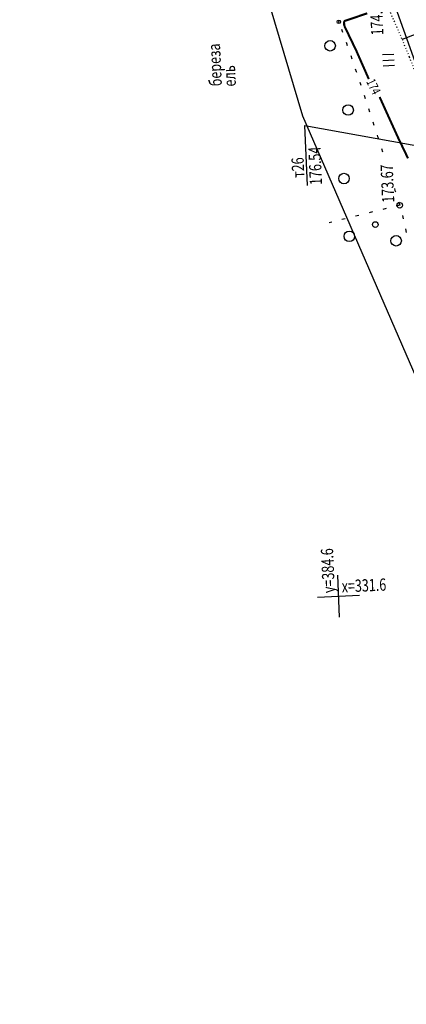
# Model space of a CAD drawing. Units: millimetres. Extents: x 81860 to 209966, y 753060 to 970396.
# Drawn here: x 174661 to 174771, y 826535 to 826816 of the extents above; entities that cross this region are included whole.
import ezdxf

# ---------------------------------------------------------------- set-up
doc = ezdxf.new("R2010")
doc.units = ezdxf.units.MM
doc.linetypes.add('STROT', pattern=[1.7, 0.5, -1.2])
doc.layers.add('ПОДЛОЖКА', color=254, linetype='Continuous')
doc.layers.add('Участки ЕГРН', color=7, linetype='Continuous')
doc.styles.add('SHRFT', font='TXT', dxfattribs={"width": 0.75})

# ---------------------------------------------------------------- blocks, each defined once
blk = doc.blocks.new('BL_333')
at = {"color": 0}
for p, q in [((0, -3), (0, 3)), ((-3, 0), (3, 0))]:
    blk.add_line(p, q, dxfattribs=at)
blk = doc.blocks.new('BL_2003')
at = {"color": 0}
blk.add_circle((0, 0), 0.75, dxfattribs=at)
blk = doc.blocks.new('BL_119')
at = {"color": 0}
blk.add_circle((0, 0), 0.4, dxfattribs=at)
blk = doc.blocks.new('BL_2012')
at = {"color": 0}
for p, q in [((0, 0), (0, 1.6)), ((0.8, 1.6), (0.8, 0)), ((1.6, 0), (1.6, 1.6))]:
    blk.add_line(p, q, dxfattribs=at)

msp = doc.modelspace()

# ---------------------------------------------------------------- linework, layer by layer
at = {"layer": 'ПОДЛОЖКА', "color": 253, "linetype": 'Continuous'}
for p, q in [((174752.54, 826813.6), (174752.88, 826812.66)), ((174753.9, 826809.83), (174753.99, 826809.58)), ((174774.1, 826812.19), (174769.87, 826810.64)), ((174754, 826809.58), (174754.23, 826808.89)), ((174755.21, 826806.06), (174755.53, 826805.11)), ((174756.51, 826802.27), (174756.78, 826801.49)), ((174756.78, 826801.49), (174756.84, 826801.32)), ((174757.78, 826798.47), (174758.09, 826797.53)), ((174759.04, 826794.68), (174759.35, 826793.74)), ((174760.3, 826790.87), (174760.61, 826789.92)), ((174742.86, 826768.91), (174742.11, 826786.03)), ((174742.11, 826786.03), (174787.93, 826777.78)), ((174761.54, 826787.07), (174761.85, 826786.12)), ((174762.77, 826783.27), (174762.88, 826782.95)), ((174762.88, 826782.95), (174763.09, 826782.32)), ((174764, 826779.47), (174764.31, 826778.52)), ((174767.67, 826768.04), (174767.84, 826767.5)), ((174767.84, 826767.5), (174767.97, 826767.08)), ((174765.31, 826762.31), (174764.34, 826762.07)), ((174769.19, 826763.27), (174768.22, 826763.03)), ((174768.89, 826764.23), (174769.19, 826763.27)), ((174753.66, 826759.41), (174752.69, 826759.17)), ((174757.54, 826760.38), (174756.57, 826760.13)), ((174761.43, 826761.35), (174760.46, 826761.1)), ((174770, 826760.37), (174770.22, 826759.4)), ((174749.78, 826758.45), (174749.09, 826758.28)), ((174770.88, 826756.49), (174771.08, 826755.51))]:
    msp.add_line(p, q, dxfattribs=at)
at = {"layer": 'ПОДЛОЖКА', "color": 253, "linetype": 'STROT', "ltscale": 0.5}
msp.add_lwpolyline([(174759.88, 826838.68), (174760.12, 826837.94), (174761.59, 826833.18), (174763.37, 826826.32), (174764.84, 826822.21), (174766.52, 826818.23), (174768.29, 826814.28), (174769.87, 826810.64), (174771.9, 826805.65), (174774.09, 826800.12), (174775.81, 826795.67), (174777.33, 826791.55), (174779.49, 826785.27), (174781.95, 826777.84), (174784.5, 826770.13), (174786.25, 826765.02)], dxfattribs=at)
at = {"layer": 'ПОДЛОЖКА', "color": 253, "linetype": 'Continuous', "const_width": 0.6}
for points in [[(174753.46, 826814.33), (174753.4, 826814.53), (174753.34, 826814.71), (174753.3, 826815.51), (174753.39, 826815.7), (174753.5, 826815.93), (174754.03, 826816.11), (174755.34, 826816.55), (174757.14, 826817.15), (174759.09, 826817.81), (174759.92, 826818.08)], [(174760.37, 826799.3), (174756.84, 826807.31), (174754.41, 826812.37), (174753.46, 826814.33)], [(174771.57, 826776.67), (174770.72, 826778.43), (174768.62, 826782.81), (174763.45, 826794.2)]]:
    msp.add_lwpolyline(points, dxfattribs=at)
at = {"layer": 'ПОДЛОЖКА', "color": 253, "linetype": 'Continuous'}
msp.add_circle((174751.8, 826815.64), 0.5, dxfattribs=at)
msp.add_point((174751.8, 826815.64), dxfattribs=at)
at = {"layer": 'Участки ЕГРН', "color": 6, "linetype": 'Continuous', "lineweight": 30}
for points in [[(175084.84, 826328.8), (174933.89, 826540.59), (174900.32, 826566.98), (174892.04, 826579.62), (174875.24, 826605.7), (174827.93, 826682.33), (174796.35, 826738.43), (174775.08, 826800.27), (174746.58, 826879.91), (174724.8, 826963.53), (174717.89, 827035.06), (174712.25, 827107.45), (174716.79, 827204.52), (174723.08, 827259.2), (174734.12, 827313.16), (174748.05, 827360.91), (174773.54, 827427.6), (174787.3, 827461.31), (174810.69, 827507.75), (174850.64, 827580.19), (174905.68, 827680.26), (175057.15, 827961.79)], [(174594.74, 826443.5), (174676.13, 826409.39), (174716.11, 826405.13), (174747.2, 826410.3), (174786.67, 826444.13), (174871.9, 826531.39), (174797.5, 826664.19), (174788.95, 826679.52), (174741.54, 826788.7), (174715.95, 826874.83), (174702.8, 826972.42), (174707.93, 827087.23), (174720.81, 827204.17), (174756.47, 827356.21), (174806.64, 827472.97), (174896.81, 827682.04), (174989.5, 827859.09)]]:
    msp.add_lwpolyline(points, dxfattribs=at)

# ---------------------------------------------------------------- block references
at = {"layer": 'ПОДЛОЖКА', "color": 253, "linetype": 'Continuous', "xscale": 2, "yscale": 2, "zscale": 2}
for name, p, rotation in [('BL_2003', (174749.32, 826808.82), 92.51751817475846), ('BL_2012', (174767.66, 826803.17), 92.51751817475846), ('BL_2003', (174754.46, 826790.47), 92.51751817475846), ('BL_2003', (174753.27, 826770.89), 92.51751817475846), ('BL_119', (174769.19, 826763.27), 92.51751817475846), ('BL_119', (174762.21, 826757.75), 92.51751817475846), ('BL_2003', (174754.8, 826754.4), 92.51751817475846), ('BL_2003', (174768.17, 826753.13), 92.51751817475846), ('BL_333', (174751.75, 826651.62), 2.517518174758479)]:
    msp.add_blockref(name, p, dxfattribs=dict(at, rotation=rotation))

# ---------------------------------------------------------------- texts
at = {"layer": 'ПОДЛОЖКА', "color": 253, "linetype": 'Continuous', "style": 'SHRFT', "width": 0.75}
for s, height, rotation, p in [('174.09', 3.5, 92.5175, (174764.57, 826811.85)), ('береза', 3.5, 92.5175, (174718.4, 826797.33)), ('ель', 3.5, 92.5175, (174722.41, 826797.24)), ('174', 2.625, 295.68, (174759.57, 826798.6)), (' 176.54', 3.5, 92.5175, (174747.07, 826768.34)), (' т26', 3.5, 92.5175, (174742.03, 826770.4)), ('173.67', 3.5, 92.5175, (174767.67, 826764.09)), ('у=384.6', 3.5, 92.5175, (174750.7, 826652.57)), ('х=331.6', 3.5, 2.5175, (174752.7, 826652.66))]:
    msp.add_text(s, height=height, rotation=rotation, dxfattribs=at).set_placement(p)

doc.saveas('drawing.dxf')
